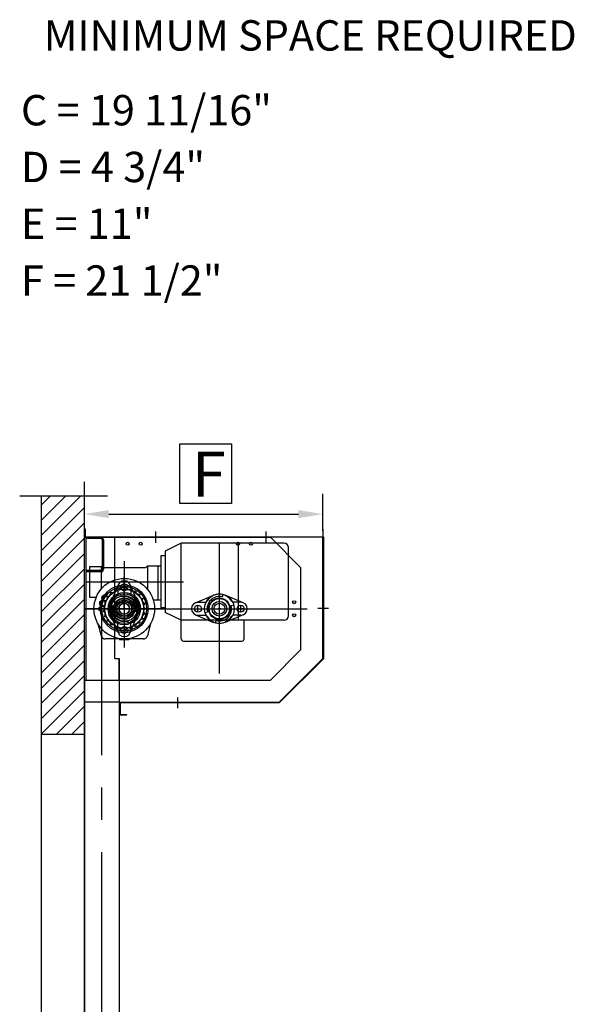
# Model space of a CAD drawing. Units: inches. Extents: x 1798 to 2157, y 892 to 1089.
# Drawn here: x 1807 to 1859, y 992 to 1084 of the extents above; entities that cross this region are included whole.
import ezdxf
from ezdxf.enums import TextEntityAlignment as Align

# ---------------------------------------------------------------- set-up
doc = ezdxf.new("R2010")
doc.units = ezdxf.units.IN
doc.header["$LTSCALE"] = 24
doc.header["$MEASUREMENT"] = 0
doc.linetypes.add('CENTER2', pattern=[1.125, 0.75, -0.125, 0.125, -0.125])
doc.layers.get('Defpoints').update_dxf_attribs({"linetype": 'CONTINUOUS'})
doc.layers.add('1', color=5, linetype='CONTINUOUS')
doc.styles.add('arial', font='ARIAL.TTF')
doc.dimstyles.new('Dynaco', dxfattribs={"dimscale": 48, "dimtxt": 0.09375, "dimasz": 0.09375, "dimexe": 0.125, "dimexo": 0.0625, "dimgap": 0.0625, "dimtad": 1, "dimdec": 3, "dimzin": 3, "dimdsep": 46, "dimlunit": 4, "dimtxsty": 'arial', "dimcen": 0.09, "dimdle": 0.125, "dimclrd": 5, "dimclre": 5, "dimclrt": 1, "dimazin": 0, "dimtfac": 1, "dimtdec": 3, "dimtix": 1, "dimtmove": 0, "dimatfit": 3, "dimfxl": 0, "dimfrac": 2, "dimtolj": 1, "dimtzin": 0, "dimarcsym": 0})

# ---------------------------------------------------------------- blocks, each defined once
blk = doc.blocks.new('*D76')
at = {"layer": '1', "color": 5, "lineweight": -2}
for p, q in [((1813.377, 1038.706), (1813.377, 1040.863)), ((1815.627, 1037.863), (1833.203, 1037.863)), ((1835.453, 1036.455), (1835.453, 1034.863))]:
    blk.add_line(p, q, dxfattribs=at)
at = {"layer": '1', "color": 5}
for points in [[(1815.627, 1038.238), (1815.627, 1037.488), (1813.377, 1037.863)], [(1833.203, 1038.238), (1833.203, 1037.488), (1835.453, 1037.863)]]:
    blk.add_solid(points, dxfattribs=at)
at = {"layer": 'Defpoints', "color": 0}
for p in [(1835.453, 1037.955), (1835.453, 1037.863), (1813.377, 1037.206)]:
    blk.add_point(p, dxfattribs=at)

msp = doc.modelspace()

# ---------------------------------------------------------------- hatches: boundary and pattern name
at = {"layer": '1'}
h = msp.add_hatch(dxfattribs=at)
h.set_pattern_fill('ANSI31', color=256, scale=8, style=0)
h.set_pattern_definition([(45, (1809.3708, 1017.4826), (-0.707107, 0.707107), [])])
h.paths.add_polyline_path([(1813.3772, 1039.5111), (1813.3366, 1039.5517), (1809.3708, 1039.5517), (1809.3708, 1017.4826), (1813.3772, 1017.4826), (1813.3772, 1022.4906)])

# ---------------------------------------------------------------- linework, layer by layer
at = {"layer": '1', "color": 1}
for p, q in [((1822.2086, 1038.8417), (1822.2086, 1044.3651)), ((1822.2086, 1044.3651), (1826.9976, 1044.3651)), ((1826.9976, 1044.3651), (1826.9976, 1038.8417)), ((1809.3708, 1039.5517), (1809.3708, 1017.4826)), ((1813.3772, 1022.4906), (1813.3772, 1039.5111)), ((1826.9976, 1038.8417), (1822.2086, 1038.8417)), ((1813.3772, 1022.4906), (1813.3772, 1017.4826)), ((1809.3708, 1017.4826), (1813.3772, 1017.4826))]:
    msp.add_line(p, q, dxfattribs=at)
at = {"layer": '1'}
for p, q in [((1807.374, 1039.5517), (1815.504, 1039.5517)), ((1813.3772, 1039.5111), (1813.3366, 1039.5517)), ((1813.3772, 907.5467), (1813.3772, 1039.563)), ((1835.4525, 1036.3054), (1835.4525, 1039.7351)), ((1813.3772, 1036.5593), (1813.3772, 1036.9307)), ((1813.3772, 1036.5131), (1813.4373, 1036.5131)), ((1813.3772, 1035.7118), (1813.3772, 1036.5131)), ((1813.4373, 1036.5131), (1813.4373, 1035.7719)), ((1819.9878, 1035.2109), (1819.9878, 1036.2488)), ((1830.2041, 1035.2109), (1830.2041, 1036.2488)), ((1835.4525, 1035.7118), (1813.3772, 1035.7118)), ((1813.3772, 1035.7118), (1830.6048, 1035.7118)), ((1813.4373, 1035.7719), (1835.5126, 1035.7719)), ((1814.8996, 1035.7118), (1813.5375, 1035.7118)), ((1813.5375, 1035.7118), (1813.5375, 1035.5916)), ((1813.5375, 1022.4906), (1813.5375, 1035.7118)), ((1814.8996, 1035.5916), (1813.5375, 1035.5916)), ((1815.0198, 1035.4714), (1815.0198, 1032.7471)), ((1815.14, 1035.4714), (1815.14, 1032.7471)), ((1816.1817, 1024.4939), (1816.1817, 1035.7118)), ((1822.3516, 1035.1577), (1820.8692, 1034.4366)), ((1822.3516, 1028.0263), (1822.3516, 1035.1577)), ((1827.64, 1035.1577), (1822.3516, 1035.1577)), ((1825.8772, 1023.0916), (1825.8772, 1035.1108)), ((1831.8868, 1035.1577), (1827.64, 1035.1577)), ((1827.64, 1028.0263), (1827.64, 1035.1577)), ((1830.6048, 1035.7118), (1833.4093, 1032.9073)), ((1835.4525, 1024.4939), (1835.4525, 1035.7118)), ((1835.5126, 1035.7719), (1835.5126, 1024.469)), ((1820.8692, 1034.4366), (1820.8692, 1028.7475)), ((1832.2875, 1028.4269), (1832.2875, 1034.7571)), ((1817.0631, 1033.5083), (1817.0631, 1025.4955)), ((1820.4686, 1033.9959), (1820.4686, 1029.1882)), ((1820.8692, 1033.9959), (1820.4686, 1033.9959)), ((1814.8996, 1032.6269), (1813.5375, 1032.6269)), ((1813.5375, 1032.6269), (1813.5375, 1032.5067)), ((1814.8996, 1032.5067), (1813.5375, 1032.5067)), ((1813.858, 1033.0143), (1813.858, 1030.1697)), ((1813.858, 1033.0143), (1814.9397, 1033.0143)), ((1814.9397, 1033.0143), (1814.9397, 1030.9332)), ((1814.9397, 1033.0143), (1815.0799, 1032.8741)), ((1819.0263, 1032.8741), (1815.0799, 1032.8741)), ((1819.2266, 1033.0744), (1819.0263, 1032.8741)), ((1819.2266, 1033.0744), (1820.1881, 1033.0744)), ((1819.2266, 1033.0744), (1819.2266, 1030.8858)), ((1820.1881, 1033.0744), (1820.1881, 1029.9093)), ((1820.1881, 1033.0744), (1820.4686, 1033.0744)), ((1833.4093, 1032.9073), (1833.4093, 1025.2951)), ((1813.4738, 1031.592), (1822.5409, 1031.592)), ((1817.0631, 1029.1012), (1817.0631, 1032.0539)), ((1816.5096, 1031.3183), (1815.7984, 1029.6357)), ((1816.4621, 1031.0844), (1816.4621, 1030.4196)), ((1816.819, 1031.0844), (1817.3072, 1031.0844)), ((1817.0631, 1031.3285), (1817.0631, 1030.8403)), ((1817.6167, 1031.3183), (1818.3278, 1029.6357)), ((1817.6641, 1031.0844), (1817.6641, 1030.4196)), ((1813.858, 1030.1697), (1814.4701, 1030.1697)), ((1816.7078, 1030.4274), (1816.77, 1030.1952)), ((1817.2234, 1029.7343), (1816.9029, 1029.7343)), ((1816.9029, 1029.7343), (1816.9029, 1029.5757)), ((1817.2234, 1029.7343), (1817.2234, 1029.5757)), ((1819.7487, 1029.9093), (1820.1881, 1029.9093)), ((1820.1881, 1029.9093), (1820.4686, 1029.9093)), ((1823.6601, 1029.6548), (1825.3428, 1030.3659)), ((1823.894, 1029.7022), (1824.5588, 1029.7022)), ((1826.1703, 1030.1952), (1826.2326, 1030.4274)), ((1828.0943, 1029.6548), (1826.4117, 1030.3659)), ((1827.8604, 1029.7022), (1827.1956, 1029.7022)), ((1813.3772, 1029.1012), (1823.9942, 1029.1012)), ((1820.6689, 1029.1012), (1813.4573, 1029.1012)), ((1817.0631, 1029.1012), (1814.0198, 1029.1012)), ((1817.0631, 1029.1012), (1814.9898, 1029.1012)), ((1815.7369, 1029.4566), (1815.9691, 1029.3944)), ((1816.9429, 1029.1012), (1817.1833, 1029.1012)), ((1817.0631, 1028.981), (1817.0631, 1029.2214)), ((1817.0631, 1029.1012), (1820.1064, 1029.1012)), ((1817.0631, 1029.1012), (1817.0631, 1026.1486)), ((1818.1571, 1028.8081), (1818.3893, 1028.7459)), ((1820.8692, 1029.1882), (1820.4686, 1029.1882)), ((1822.3516, 1028.0263), (1820.8692, 1028.7475)), ((1823.65, 1029.1012), (1824.1381, 1029.1012)), ((1823.894, 1028.8571), (1823.894, 1029.3453)), ((1823.9942, 1029.1012), (1834.0102, 1029.1012)), ((1824.551, 1028.7459), (1824.7832, 1028.8081)), ((1825.9974, 1029.1012), (1825.757, 1029.1012)), ((1825.8772, 1028.981), (1825.8772, 1029.2214)), ((1826.9712, 1029.3944), (1827.2034, 1029.4566)), ((1828.1045, 1029.1012), (1827.6163, 1029.1012)), ((1827.8604, 1028.8571), (1827.8604, 1029.3453)), ((1834.9983, 1029.1613), (1835.9999, 1029.1613)), ((1814.6248, 1027.7156), (1814.9211, 1026.595)), ((1816.5096, 1026.8841), (1815.7984, 1028.5668)), ((1816.4621, 1027.118), (1816.4621, 1027.7829)), ((1817.3562, 1028.0072), (1817.4185, 1027.775)), ((1817.6167, 1026.8841), (1818.3278, 1028.5668)), ((1817.6641, 1027.118), (1817.6641, 1027.7829)), ((1819.5014, 1027.7156), (1819.2051, 1026.595)), ((1827.64, 1028.0263), (1822.3516, 1028.0263)), ((1822.3516, 1026.3035), (1822.3516, 1028.0263)), ((1823.6601, 1028.5477), (1825.3428, 1027.8366)), ((1823.894, 1028.5003), (1824.5588, 1028.5003)), ((1825.5219, 1027.775), (1825.5841, 1028.0072)), ((1828.0943, 1028.5477), (1826.4117, 1027.8366)), ((1827.8604, 1028.5003), (1827.1956, 1028.5003)), ((1831.8868, 1028.0263), (1827.64, 1028.0263)), ((1828.1609, 1026.3035), (1828.1609, 1028.0263)), ((1816.819, 1027.118), (1817.3072, 1027.118)), ((1817.0631, 1026.874), (1817.0631, 1027.3621)), ((1818.8179, 1026.2967), (1815.3083, 1026.2967)), ((1816.6224, 1026.2967), (1816.6224, 1026.2166)), ((1817.5038, 1026.2166), (1816.6224, 1026.2166)), ((1817.5038, 1026.2967), (1817.5038, 1026.2166)), ((1822.5519, 1026.1032), (1827.9605, 1026.1032)), ((1833.4093, 1025.2951), (1830.6048, 1022.4906)), ((1816.1817, 1024.4939), (1816.5823, 1024.4939)), ((1816.5823, 1022.4906), (1816.5823, 1024.4939)), ((1816.5823, 1024.4939), (1816.5823, 1020.4874)), ((1831.4061, 1020.4474), (1835.4525, 1024.4939)), ((1835.5126, 1024.469), (1831.431, 1020.3873)), ((1813.3772, 1022.4906), (1830.6048, 1022.4906)), ((1816.5823, 1022.4906), (1816.5823, 1020.4874)), ((1813.3772, 1020.4874), (1816.5823, 1020.4874)), ((1813.3772, 1020.4874), (1816.5823, 1020.4874)), ((1816.5823, 1020.4874), (1816.5823, 907.5467)), ((1816.6224, 1020.4474), (1831.4061, 1020.4474)), ((1816.6224, 1019.2455), (1816.6224, 1020.4474)), ((1822.0311, 1019.8825), (1822.0311, 1020.8841)), ((1831.431, 1020.3873), (1816.6825, 1020.3873)), ((1816.6825, 1020.3873), (1816.6825, 1019.3056)), ((1817.2835, 1019.2455), (1816.6224, 1019.2455)), ((1816.6825, 1019.3056), (1817.2835, 1019.3056)), ((1817.2835, 1019.3056), (1817.2835, 1019.2455)), ((1809.3708, 1017.4826), (1809.3708, 907.5467)), ((1813.3772, 1017.4826), (1813.3772, 907.5467))]:
    msp.add_line(p, q, dxfattribs=at)
at = {"layer": '1', "linetype": 'CENTER2'}
msp.add_line((1814.9798, 907.5467), (1814.9798, 1029.1012), dxfattribs=at)
at = {"layer": '1'}
msp.add_lwpolyline([(1816.6706, 1027.2084, 0.5132059), (1816.2681, 1027.3392, -0.0079987), (1816.2122, 1027.3655, 0.5132059), (1815.8549, 1027.5922, -0.0079987), (1815.8072, 1027.6317, 0.5132059), (1815.5176, 1027.9401, -0.0079987), (1815.4812, 1027.9901, 0.5132059), (1815.2774, 1028.3609, -0.0079987), (1815.2546, 1028.4184, 0.5132059), (1815.1494, 1028.8283, -0.0079987), (1815.1416, 1028.8897, 0.5132059), (1815.1416, 1029.3128, -0.0079987), (1815.1494, 1029.3742, 0.5132059), (1815.2546, 1029.784, -0.0079987), (1815.2774, 1029.8415, 0.5132059), (1815.4812, 1030.2123, -0.0079987), (1815.5176, 1030.2623, 0.5132059), (1815.8072, 1030.5708, -0.0079987), (1815.8549, 1030.6102, 0.5132059), (1816.2122, 1030.8369, -0.0079987), (1816.2681, 1030.8633, 0.5132059), (1816.6706, 1030.994, -0.0079987), (1816.7313, 1031.0056, 0.5132059), (1817.1536, 1031.0322, -0.0079987), (1817.2153, 1031.0283, 0.5132059), (1817.631, 1030.949, -0.0079987), (1817.6898, 1030.9299, 0.5132059), (1818.0727, 1030.7497, -0.0079987), (1818.1249, 1030.7166, 0.5132059), (1818.4509, 1030.4469, -0.0079987), (1818.4933, 1030.4018, 0.5132059), (1818.742, 1030.0595, -0.0079987), (1818.7718, 1030.0053, 0.5132059), (1818.9275, 1029.6119, -0.0079987), (1818.9429, 1029.552, 0.5132059), (1818.996, 1029.1321, -0.0079987), (1818.996, 1029.0703, 0.5132059), (1818.9429, 1028.6505, -0.0079987), (1818.9275, 1028.5906, 0.5132059), (1818.7718, 1028.1972, -0.0079987), (1818.742, 1028.143, 0.5132059), (1818.4933, 1027.8006, -0.0079987), (1818.4509, 1027.7556, 0.5132059), (1818.1249, 1027.4858, -0.0079987), (1818.0727, 1027.4527, 0.5132059), (1817.6898, 1027.2725, -0.0079987), (1817.631, 1027.2534, 0.5132059), (1817.2153, 1027.1741, -0.0079987), (1817.1536, 1027.1703, 0.5132059), (1816.7313, 1027.1968, -0.0079987)], format="xyb", close=True, dxfattribs=at)
for centre, radius in [((1817.3836, 1035.1108), 0.1402), ((1818.5855, 1035.1108), 0.1402), ((1827.6, 1035.1108), 0.1402), ((1828.8019, 1035.1108), 0.1402), ((1817.0631, 1029.1012), 2.8045), ((1817.0631, 1031.0844), 0.3205), ((1817.0631, 1029.1012), 2.2035), ((1817.0631, 1029.1012), 2.0733), ((1817.0631, 1029.1012), 1.8029), ((1817.0631, 1029.1012), 1.5024), ((1817.0631, 1029.1012), 1.373), ((1825.8772, 1029.1012), 1.373), ((1815.0549, 1029.6168), 0.2604), ((1815.2462, 1030.1001), 0.2604), ((1817.0631, 1029.1012), 1.2019), ((1817.0631, 1029.1012), 1.0016), ((1817.0631, 1029.1012), 1.0016), ((1817.0631, 1029.1012), 1.0016), ((1817.0631, 1029.1012), 1.0016), ((1817.0631, 1029.1012), 0.9415), ((1817.0631, 1029.1012), 0.8013), ((1817.0631, 1029.1012), 0.6811), ((1817.0631, 1029.1012), 0.5008), ((1817.0631, 1029.1012), 0.5008), ((1825.8772, 1029.1012), 1.0016), ((1825.8772, 1029.1012), 1.0016), ((1825.8772, 1029.1012), 0.9415), ((1825.8772, 1029.1012), 0.6811), ((1825.8772, 1029.1012), 0.5008), ((1832.8083, 1029.7022), 0.1402), ((1814.9898, 1029.1012), 0.2604), ((1823.894, 1029.1012), 0.3205), ((1823.894, 1029.1012), 0.3205), ((1827.8604, 1029.1012), 0.3205), ((1827.8604, 1029.1012), 0.3205), ((1832.8083, 1028.5003), 0.1402), ((1817.0631, 1027.118), 0.3205), ((1817.0631, 1027.1181), 0.3205)]:
    msp.add_circle(centre, radius, dxfattribs=at)
for centre, radius, start, end in [((1814.8996, 1035.4714), 0.2404, 0, 90), ((1814.8996, 1035.4714), 0.1202, 0, 90), ((1831.8868, 1034.7571), 0.4006, 0, 90), ((1814.8996, 1032.7471), 0.2404, 270, 0), ((1814.8996, 1032.7471), 0.1202, 270, 0), ((1817.0631, 1031.0844), 0.601, 0, 180), ((1825.8772, 1029.1012), 1.3425, 31.290485, 148.709515), ((1817.0631, 1029.1012), 1.3425, 121.290485, 238.709515), ((1816.2618, 1030.4196), 0.2003, 301.290485, 0), ((1817.0631, 1029.1012), 0.5008, 180, 71.337128), ((1817.0631, 1029.1012), 0.5008, 108.662857, 180), ((1817.0631, 1029.1012), 1.1326, 345, 105), ((1817.8644, 1030.4196), 0.2003, 180, 238.709515), ((1817.0631, 1029.1012), 1.3425, 301.290485, 58.709515), ((1823.894, 1029.1012), 0.601, 90, 270), ((1824.5588, 1029.9025), 0.2003, 270, 328.709515), ((1825.8772, 1029.1012), 1.1326, 75, 195), ((1827.1956, 1029.9025), 0.2003, 211.290485, 270), ((1827.8604, 1029.1012), 0.601, 270, 90), ((1817.0631, 1029.1012), 1.1326, 165, 285), ((1825.8772, 1029.1012), 1.1326, 255, 15), ((1816.2618, 1027.7829), 0.2003, 0, 58.709515), ((1817.8644, 1027.7829), 0.2003, 121.290485, 180), ((1824.5588, 1028.2999), 0.2003, 31.290485, 90), ((1825.8772, 1029.1012), 1.3425, 211.290485, 328.709515), ((1827.1956, 1028.2999), 0.2003, 90, 148.709515), ((1831.8868, 1028.4269), 0.4006, 270, 0), ((1817.0631, 1027.118), 0.601, 180, 0), ((1815.3083, 1026.6974), 0.4006, 194.803986, 270), ((1818.8179, 1026.6974), 0.4006, 270, 345.196014), ((1822.5519, 1026.3035), 0.2003, 180, 270), ((1827.9605, 1026.3035), 0.2003, 270, 0)]:
    msp.add_arc(centre, radius, start, end, dxfattribs=at)

# ---------------------------------------------------------------- texts
at = {"layer": '1', "style": 'arial'}
msp.add_text('%%UMINIMUM SPACE REQUIRED', height=2.8125, dxfattribs=at).set_placement((1834.3051, 1081.8304), align=Align.MIDDLE)
for s, p in [('C = 19 11/16"', (1807.491, 1073.8638)), ('D = 4 3/4"', (1807.491, 1068.6053)), ('E = 11"', (1807.491, 1063.3469)), ('F = 21 1/2"', (1807.491, 1058.0885))]:
    msp.add_text(s, height=2.8125, dxfattribs=at).set_placement(p)
at = {"layer": '1', "insert": (1823.3376, 1043.6588), "char_height": 4.16734, "width": 53.92703, "attachment_point": 1, "style": 'arial'}
msp.add_mtext('{\\fArial|b1|i0|c0|p34;F}', dxfattribs=at)

# ---------------------------------------------------------------- dimensions: what is measured, and where the dimension line sits
at = {"layer": '1'}
dim = msp.add_linear_dim(base=(1835.4525, 1037.8629), p1=(1813.3772, 1037.2064), p2=(1835.4525, 1037.9554), angle=0, text=' ', dimstyle='Dynaco', override={"dimscale": 24}, dxfattribs=at)
dim.commit()
dim.dimension.update_dxf_attribs({"geometry": '*D76', "text_midpoint": (1824.4149, 1037.8629)})

doc.saveas('drawing.dxf')
